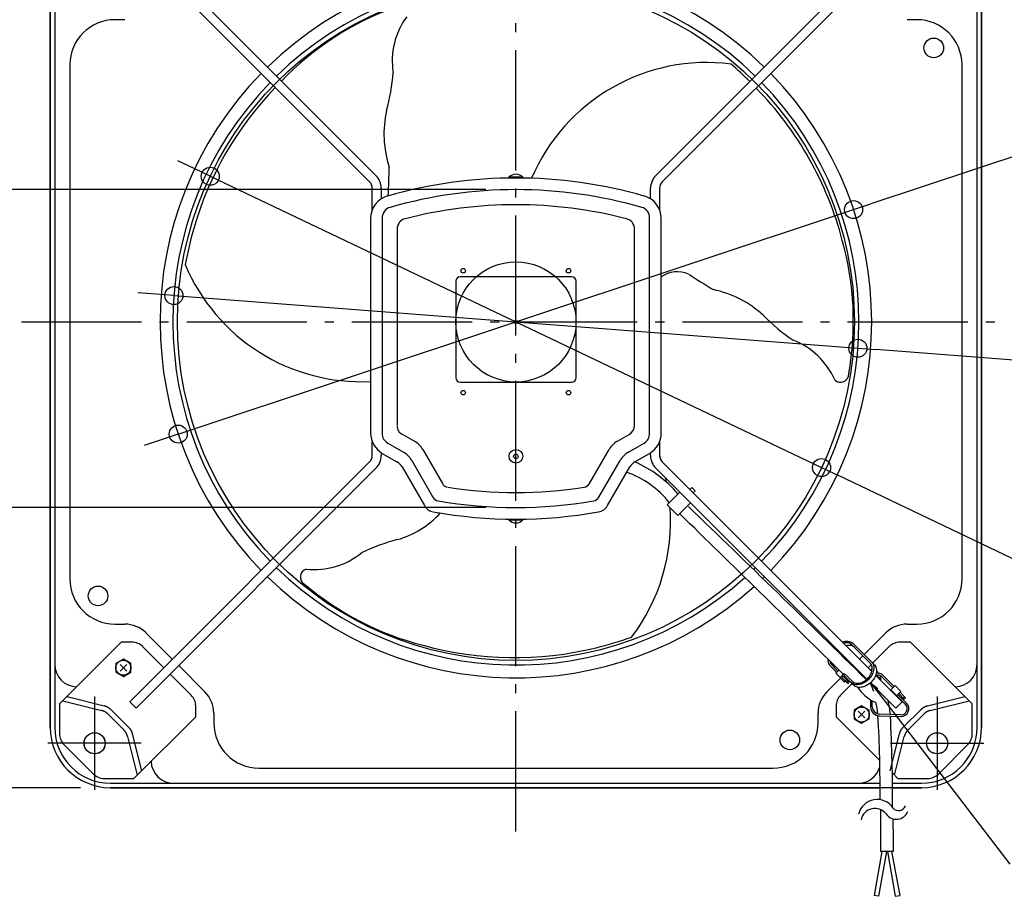
# Model space of a CAD drawing. Extents: x -703 to 1010, y -382 to 700.
# Drawn here: x -330 to 325, y -382 to 201 of the extents above; entities that cross this region are included whole.
import ezdxf

# ---------------------------------------------------------------- set-up
doc = ezdxf.new("R2010")
doc.units = 0
doc.header["$LTSCALE"] = 20
doc.header["$PDMODE"] = 3
doc.header["$PDSIZE"] = -2
doc.linetypes.add('DASHDOT', pattern=[5.5, 4, -0.6, 0.3, -0.6])
doc.layers.get('DEFPOINTS').update_dxf_attribs({"linetype": 'CONTINUOUS'})
for name, color, linetype in [('ARRANGE', 1, 'CONTINUOUS'), ('BASIS', 6, 'DASHDOT'), ('DETAIL', 5, 'CONTINUOUS'), ('FIX', 11, 'CONTINUOUS'), ('NOTE', 4, 'CONTINUOUS'), ('OUTLINE', 3, 'CONTINUOUS'), ('SIZE', 30, 'CONTINUOUS')]:
    doc.layers.add(name, color=color, linetype=linetype)

msp = doc.modelspace()

# ---------------------------------------------------------------- linework, layer by layer
at = {"layer": 'ARRANGE', "color": 1, "linetype": 'CONTINUOUS'}
msp.add_circle((0, 0), 40, dxfattribs=at)
msp.add_point((0, 0), dxfattribs=at)
at = {"layer": 'BASIS', "color": 6, "linetype": 'DASHDOT'}
for p, q in [((0, -339.15), (0, 339.15)), ((-329.18, 0), (321.42, 0))]:
    msp.add_line(p, q, dxfattribs=at)
at = {"layer": 'DEFPOINTS', "color": 30, "linetype": 'CONTINUOUS'}
for p in [(-203.45, 96.94), (0, 88.02), (224.79, 74.71), (-227.69, 17.53), (227.69, -17.53), (-224.79, -74.71), (203.45, -96.94), (0, -123.58), (-311.51, -280.45), (-269.94, -310)]:
    msp.add_point(p, dxfattribs=at)
at = {"layer": 'DETAIL', "color": 5, "linetype": 'CONTINUOUS'}
for p, q in [((-310, 269.94), (-310, -269.94)), ((310, -269.94), (310, 269.94)), ((-252.83, 257.08), (-93.16, 97.41)), ((93.16, 97.41), (252.83, 257.08)), ((-97.41, 93.16), (-257.08, 252.83)), ((257.08, 252.83), (97.41, 93.16)), ((-307, 227.89), (-307, -227.89)), ((307, -227.89), (307, 227.89)), ((-260.42, 201.13), (-266.93, 201.13)), ((266.93, 201.13), (260.42, 201.13)), ((-296.98, 171.08), (-296.98, -171.08)), ((296.98, -171.08), (296.98, 171.08)), ((-4.71, 96.26), (-4.71, 95.75)), ((4.71, 96.26), (-4.71, 96.26)), ((4.71, 95.75), (-4.71, 95.75)), ((4.71, 96.26), (4.71, 95.75)), ((-95.65, 74.52), (-95.65, 88.92)), ((-89.64, 88.92), (-89.64, 81.87)), ((89.64, 81.87), (89.64, 88.92)), ((95.65, 88.92), (95.65, 74.52)), ((-96.76, 68.77), (-96.76, -73.96)), ((-89.02, 69.21), (-89.02, -74.3)), ((89.02, -74.3), (89.02, 69.21)), ((96.76, -73.96), (96.76, 68.77)), ((-79, 61.57), (-79, -68.51)), ((79, -68.51), (79, 61.57)), ((-40.06, 27.04), (-40.06, -37.06)), ((37.06, 30.05), (-37.06, 30.05)), ((40.06, -37.06), (40.06, 27.04)), ((-37.06, -40.06), (37.06, -40.06)), ((-75.35, -74.84), (-67.6, -79.31)), ((67.6, -79.31), (75.35, -74.84)), ((-95.65, -88.92), (-95.65, -79.71)), ((-85.37, -80.62), (-74.94, -86.64)), ((-62.03, -84.89), (-48.93, -107.57)), ((48.93, -107.57), (62.03, -84.89)), ((74.94, -86.64), (85.37, -80.62)), ((95.65, -79.72), (95.65, -88.92)), ((-89.64, -87.06), (-89.64, -88.92)), ((-88.94, -87.49), (-79.25, -93.09)), ((74.59, -86.85), (74.51, -86.9)), ((74.68, -86.8), (74.59, -86.85)), ((74.59, -86.85), (74.59, -86.85)), ((74.77, -86.75), (74.68, -86.8)), ((74.85, -86.69), (74.77, -86.75)), ((74.77, -86.75), (74.77, -86.75)), ((74.94, -86.64), (74.85, -86.69)), ((79.25, -93.09), (88.94, -87.49)), ((89.64, -88.92), (89.64, -87.06)), ((95.68, -89.46), (95.77, -89.71)), ((95.77, -89.71), (95.94, -90.21)), ((95.94, -90.21), (96.1, -90.7)), ((96.1, -90.7), (96.26, -91.2)), ((96.26, -91.2), (96.52, -92.03)), ((-257.08, -252.83), (-97.41, -93.16)), ((-93.16, -97.41), (-252.83, -257.08)), ((-75.8, -96.53), (-60.96, -122.24)), ((-69.41, -92.14), (-69.46, -92.05)), ((-69.46, -92.05), (-69.46, -92.05)), ((-69.36, -92.22), (-69.41, -92.14)), ((-69.36, -92.22), (-55.24, -116.68)), ((55.24, -116.68), (69.36, -92.22)), ((60.96, -122.24), (75.8, -96.53)), ((233.61, -237.86), (93.16, -97.41)), ((97.41, -93.16), (236.98, -232.73)), ((115.84, -111.59), (117.11, -110.32)), ((117.11, -110.32), (119.24, -112.44)), ((109.11, -113.36), (100.75, -121.72)), ((117.96, -113.71), (119.24, -112.44)), ((100.75, -121.72), (107.84, -128.8)), ((116.19, -120.44), (107.84, -128.8)), ((-4.71, -131.31), (4.71, -131.31)), ((-4.71, -131.81), (-4.71, -131.31)), ((-4.71, -131.81), (4.71, -131.81)), ((-4.51, -131.26), (-4.51, -131.31)), ((4.51, -131.26), (4.51, -131.31)), ((4.71, -131.81), (4.71, -131.31)), ((-266.93, -201.13), (-260.42, -201.13)), ((260.42, -201.13), (266.93, -201.13)), ((-246.26, -207), (-228.75, -224.5)), ((231.92, -221.33), (246.26, -207)), ((-303.82, -254.25), (-262.75, -213.17)), ((-255.56, -213.17), (-262.75, -213.17)), ((-234.42, -230.17), (-248.48, -216.1)), ((211.83, -216.41), (212, -216.25)), ((217.25, -213), (217.31, -212.98)), ((217.31, -212.98), (218.28, -212.71)), ((218.16, -213.73), (218.02, -213.77)), ((219.01, -213.58), (218.16, -213.73)), ((218.28, -212.71), (219.24, -212.55)), ((219.84, -213.53), (219.01, -213.58)), ((219.24, -212.55), (220.17, -212.48)), ((219.91, -215.48), (219.77, -215.52)), ((220.64, -213.56), (219.84, -213.53)), ((220.76, -215.33), (219.91, -215.48)), ((220.17, -212.48), (221.08, -212.52)), ((221.4, -213.68), (220.64, -213.56)), ((221.59, -215.28), (220.76, -215.33)), ((221.08, -212.52), (221.94, -212.66)), ((222.12, -213.9), (221.4, -213.68)), ((222.39, -215.31), (221.59, -215.28)), ((221.94, -212.66), (222.74, -212.9)), ((222.78, -214.19), (222.12, -213.9)), ((223.16, -215.44), (222.39, -215.31)), ((222.74, -212.9), (223.49, -213.24)), ((223.38, -214.57), (222.78, -214.19)), ((223.87, -215.65), (223.16, -215.44)), ((223.92, -215.04), (223.38, -214.57)), ((223.49, -213.24), (224.17, -213.67)), ((224.54, -215.95), (223.87, -215.65)), ((235.94, -227.06), (223.92, -215.04)), ((224.17, -213.67), (224.77, -214.19)), ((225.14, -216.33), (224.54, -215.95)), ((224.77, -214.19), (238.54, -227.96)), ((248.48, -216.1), (237.58, -227)), ((262.75, -213.17), (255.56, -213.17)), ((262.75, -213.17), (303.82, -254.25)), ((211.5, -216.77), (211.83, -216.41)), ((212.44, -217.01), (212.1, -217.36)), ((212.6, -216.85), (212.44, -217.01)), ((214.19, -218.76), (213.87, -219.1)), ((214.36, -218.61), (214.19, -218.76)), ((225.67, -216.79), (225.14, -216.33)), ((228.75, -224.5), (231.07, -222.18)), ((-307, -227.89), (-307, -269.94)), ((-261.33, -224.38), (-266.34, -227.28)), ((-266.34, -227.28), (-266.34, -233.06)), ((-263.56, -227.94), (-259.1, -232.4)), ((-259.1, -227.94), (-263.56, -232.4)), ((-256.32, -227.28), (-261.33, -224.38)), ((-256.32, -233.06), (-256.32, -227.28)), ((-224.5, -228.75), (-207, -246.26)), ((207.95, -225.65), (207.91, -224.76)), ((208.09, -226.51), (207.95, -225.65)), ((208.33, -227.32), (208.09, -226.51)), ((208.67, -228.06), (208.33, -227.32)), ((209.09, -228.74), (208.67, -228.06)), ((209.61, -229.34), (209.09, -228.74)), ((209.1, -225.93), (209.11, -225.98)), ((209.11, -225.98), (209.32, -226.69)), ((209.32, -226.69), (209.62, -227.36)), ((213.57, -233.3), (209.61, -229.34)), ((209.62, -227.36), (210, -227.96)), ((209.67, -226.48), (214.91, -231.61)), ((210, -227.96), (210.46, -228.49)), ((210.46, -228.49), (214.42, -232.45)), ((210.85, -227.64), (210.86, -227.73)), ((210.86, -227.73), (211.08, -228.45)), ((211.08, -228.45), (211.38, -229.11)), ((211.38, -229.11), (211.75, -229.71)), ((224.12, -229.13), (224.5, -228.75)), ((236.62, -227.96), (234.42, -230.17)), ((236.38, -227.57), (235.94, -227.06)), ((236.74, -228.15), (236.38, -227.57)), ((237.01, -228.8), (236.74, -228.15)), ((236.79, -226.21), (237.26, -226.76)), ((237.19, -229.5), (237.01, -228.8)), ((237.26, -226.76), (237.65, -227.37)), ((237.65, -227.37), (237.96, -228.04)), ((237.96, -228.04), (238.17, -228.78)), ((238.17, -228.78), (238.3, -229.56)), ((238.54, -227.96), (239.02, -228.51)), ((239.02, -228.51), (239.4, -229.12)), ((239.4, -229.12), (239.71, -229.8)), ((307, -269.94), (307, -227.89)), ((-266.34, -233.06), (-261.33, -235.95)), ((-261.33, -235.95), (-256.32, -233.06)), ((-216.1, -248.48), (-230.17, -234.42)), ((211.75, -229.71), (212.22, -230.25)), ((213, -233.87), (215.09, -231.78)), ((218.86, -239.73), (213, -233.87)), ((214.91, -231.61), (218.56, -235.17)), ((215.76, -236.62), (218.59, -233.79)), ((217, -236.73), (217.85, -235.88)), ((217.85, -235.88), (221.73, -239.76)), ((218.42, -235.31), (219.27, -234.46)), ((218.42, -235.31), (224.8, -241.7)), ((219.27, -234.46), (223.9, -239.1)), ((230.17, -234.42), (229.87, -234.71)), ((234.82, -236.63), (235.41, -235.89)), ((235.41, -235.89), (235.93, -235.11)), ((235.93, -235.11), (236.37, -234.3)), ((236.4, -231.44), (236.05, -231.8)), ((236.66, -235.57), (236.1, -236.4)), ((236.37, -234.3), (236.73, -233.48)), ((237.11, -232.16), (236.4, -231.44)), ((237.15, -234.72), (236.66, -235.57)), ((236.73, -233.48), (237, -232.65)), ((237, -232.65), (237.19, -231.83)), ((237.56, -233.85), (237.15, -234.72)), ((237.28, -230.24), (237.19, -229.5)), ((237.19, -231.83), (237.28, -231.02)), ((237.28, -231.02), (237.28, -230.24)), ((237.89, -232.97), (237.56, -233.85)), ((238.13, -232.09), (237.89, -232.97)), ((238.28, -231.22), (238.13, -232.09)), ((238.33, -230.37), (238.28, -231.22)), ((238.3, -229.56), (238.33, -230.37)), ((239.32, -235.6), (238.91, -236.47)), ((239.64, -234.72), (239.32, -235.6)), ((239.46, -235.21), (257.08, -252.83)), ((239.88, -233.84), (239.64, -234.72)), ((239.71, -229.8), (239.93, -230.53)), ((240.03, -232.97), (239.88, -233.84)), ((239.93, -230.53), (240.05, -231.31)), ((240.09, -232.13), (240.03, -232.97)), ((240.05, -231.31), (240.09, -232.13)), ((243.06, -238.1), (240.06, -235.11)), ((251.81, -242.6), (244.55, -235.34)), ((207, -246.26), (216.19, -237.06)), ((223.84, -240.74), (216.1, -248.48)), ((217, -236.73), (220.88, -240.61)), ((218.86, -239.73), (219.43, -239.16)), ((219.13, -238.86), (219.98, -238.01)), ((220.13, -239.86), (220.98, -239.01)), ((220.28, -238.31), (220.85, -237.74)), ((221.73, -239.76), (220.88, -240.61)), ((223.6, -240.42), (223.05, -239.95)), ((224.21, -240.81), (223.6, -240.42)), ((223.9, -239.1), (224.42, -239.54)), ((224.89, -241.11), (224.21, -240.81)), ((224.42, -239.54), (225, -239.89)), ((225.35, -242.17), (224.8, -241.7)), ((225.62, -241.33), (224.89, -241.11)), ((225, -239.89), (225.64, -240.16)), ((225.96, -242.56), (225.35, -242.17)), ((226.4, -241.45), (225.62, -241.33)), ((225.64, -240.16), (226.34, -240.35)), ((226.34, -240.35), (227.09, -240.44)), ((227.22, -241.49), (226.4, -241.45)), ((227.09, -240.44), (227.87, -240.44)), ((228.07, -241.43), (227.22, -241.49)), ((227.87, -240.44), (228.67, -240.34)), ((228.93, -241.28), (228.07, -241.43)), ((228.67, -240.34), (229.5, -240.16)), ((229.81, -241.04), (228.93, -241.28)), ((229.5, -240.16), (230.32, -239.88)), ((230.69, -240.72), (229.81, -241.04)), ((230.32, -239.88), (231.14, -239.52)), ((231.56, -240.31), (230.69, -240.72)), ((231.14, -239.52), (231.95, -239.08)), ((232.42, -239.82), (231.56, -240.31)), ((232.45, -242.47), (231.57, -242.8)), ((231.95, -239.08), (232.73, -238.57)), ((233.24, -239.26), (232.42, -239.82)), ((233.32, -242.06), (232.45, -242.47)), ((232.73, -238.57), (233.48, -237.98)), ((234.03, -238.63), (233.24, -239.26)), ((234.17, -241.57), (233.32, -242.06)), ((233.48, -237.98), (234.18, -237.33)), ((234.78, -237.93), (234.03, -238.63)), ((235, -241.01), (234.17, -241.57)), ((234.18, -237.33), (234.82, -236.63)), ((235.47, -237.19), (234.78, -237.93)), ((235.79, -240.38), (235, -241.01)), ((236.1, -236.4), (235.47, -237.19)), ((236.53, -239.69), (235.79, -240.38)), ((252.83, -257.08), (235.96, -240.21)), ((237.22, -238.94), (236.53, -239.69)), ((237.85, -238.15), (237.22, -238.94)), ((238.42, -237.33), (237.85, -238.15)), ((238.91, -236.47), (238.42, -237.33)), ((243.06, -238.1), (242.7, -238.45)), ((243.7, -236.19), (250.96, -243.45)), ((252.38, -242.03), (249.54, -244.86)), ((252.38, -242.03), (256.27, -245.93)), ((226.64, -242.86), (225.96, -242.56)), ((227.37, -243.08), (226.64, -242.86)), ((228.15, -243.21), (227.37, -243.08)), ((228.97, -243.24), (228.15, -243.21)), ((229.82, -243.18), (228.97, -243.24)), ((230.69, -243.04), (229.82, -243.18)), ((231.57, -242.8), (230.69, -243.04)), ((249.54, -244.86), (259.28, -254.6)), ((256.27, -245.93), (253.44, -248.76)), ((260.13, -253.75), (254.29, -247.91)), ((254.86, -247.34), (258.57, -251.06)), ((255.71, -246.49), (259.42, -250.21)), ((-303.82, -254.25), (-303.82, -274.18)), ((-301.7, -252.12), (-275.89, -258.57)), ((-298.81, -249.23), (-274.1, -255.41)), ((-274.1, -255.41), (-273.98, -255.44)), ((-273.98, -255.44), (-273.85, -255.47)), ((-273.85, -255.47), (-273.85, -255.47)), ((-273.85, -255.47), (-273.73, -255.51)), ((-273.73, -255.51), (-273.61, -255.55)), ((-273.61, -255.55), (-273.61, -255.55)), ((-273.61, -255.55), (-273.49, -255.58)), ((-273.49, -255.58), (-273.37, -255.62)), ((-273.37, -255.62), (-273.37, -255.62)), ((-273.37, -255.62), (-273.25, -255.66)), ((-252.83, -257.08), (-257.08, -252.83)), ((-213.17, -262.75), (-213.17, -255.56)), ((213.17, -255.56), (213.17, -262.75)), ((230.17, -255.55), (225.16, -258.44)), ((235.17, -258.44), (230.17, -255.55)), ((235.99, -251.5), (236.08, -256.17)), ((237.28, -256.14), (237.22, -252.18)), ((257.08, -252.83), (252.83, -257.08)), ((257.87, -250.35), (258.72, -249.5)), ((258.57, -251.06), (259.42, -250.21)), ((273.25, -255.66), (273.37, -255.62)), ((273.37, -255.62), (273.49, -255.58)), ((273.37, -255.62), (273.37, -255.62)), ((273.49, -255.58), (273.61, -255.55)), ((273.61, -255.55), (273.73, -255.51)), ((273.61, -255.55), (273.61, -255.55)), ((273.73, -255.51), (273.85, -255.47)), ((273.85, -255.47), (273.98, -255.44)), ((273.85, -255.47), (273.85, -255.47)), ((273.98, -255.44), (274.1, -255.41)), ((274.1, -255.41), (298.81, -249.23)), ((275.89, -258.57), (301.7, -252.12)), ((303.82, -274.18), (303.82, -254.25)), ((-275.77, -258.61), (-275.89, -258.57)), ((-275.65, -258.64), (-275.77, -258.61)), ((-275.52, -258.67), (-275.65, -258.64)), ((-275.65, -258.64), (-275.65, -258.64)), ((-275.4, -258.71), (-275.52, -258.67)), ((-275.28, -258.75), (-275.4, -258.71)), ((-275.4, -258.71), (-275.4, -258.71)), ((-275.16, -258.79), (-275.28, -258.75)), ((-275.04, -258.83), (-275.16, -258.79)), ((-275.16, -258.79), (-275.16, -258.79)), ((-274.92, -258.87), (-275.04, -258.83)), ((-274.8, -258.92), (-274.92, -258.87)), ((-274.92, -258.87), (-274.92, -258.87)), ((-274.68, -258.96), (-274.8, -258.92)), ((-274.57, -259.01), (-274.68, -258.96)), ((-274.68, -258.96), (-274.68, -258.96)), ((-274.45, -259.06), (-274.57, -259.01)), ((-274.33, -259.11), (-274.45, -259.06)), ((-274.45, -259.06), (-274.45, -259.06)), ((-274.22, -259.17), (-274.33, -259.11)), ((-274.1, -259.22), (-274.22, -259.17)), ((-274.22, -259.17), (-274.22, -259.17)), ((-273.99, -259.27), (-274.1, -259.22)), ((-273.88, -259.33), (-273.99, -259.27)), ((-273.99, -259.27), (-273.99, -259.27)), ((-273.77, -259.39), (-273.88, -259.33)), ((-273.65, -259.45), (-273.77, -259.39)), ((-273.77, -259.39), (-273.77, -259.39)), ((-273.54, -259.51), (-273.65, -259.45)), ((-273.43, -259.57), (-273.54, -259.51)), ((-273.54, -259.51), (-273.54, -259.51)), ((-273.33, -259.64), (-273.43, -259.57)), ((-273.22, -259.71), (-273.33, -259.64)), ((-273.33, -259.64), (-273.33, -259.64)), ((-273.25, -255.66), (-273.13, -255.71)), ((-273.11, -259.77), (-273.22, -259.71)), ((-273.13, -255.71), (-273.13, -255.71)), ((-273.13, -255.71), (-273.01, -255.75)), ((-273, -259.84), (-273.11, -259.77)), ((-273.11, -259.77), (-273.11, -259.77)), ((-273.01, -255.75), (-272.89, -255.8)), ((-272.9, -259.91), (-273, -259.84)), ((-272.79, -259.98), (-272.9, -259.91)), ((-272.9, -259.91), (-272.9, -259.91)), ((-272.89, -255.8), (-272.89, -255.8)), ((-272.89, -255.8), (-272.77, -255.85)), ((-272.69, -260.06), (-272.79, -259.98)), ((-272.77, -255.85), (-272.66, -255.9)), ((-272.59, -260.13), (-272.69, -260.06)), ((-272.69, -260.06), (-272.69, -260.06)), ((-272.66, -255.9), (-272.66, -255.9)), ((-272.66, -255.9), (-272.54, -255.95)), ((-272.49, -260.21), (-272.59, -260.13)), ((-272.54, -255.95), (-272.43, -256)), ((-272.39, -260.29), (-272.49, -260.21)), ((-272.49, -260.21), (-272.49, -260.21)), ((-272.43, -256), (-272.43, -256)), ((-272.43, -256), (-272.31, -256.05)), ((-272.29, -260.36), (-272.39, -260.29)), ((-272.31, -256.05), (-272.2, -256.11)), ((-272.19, -260.44), (-272.29, -260.36)), ((-272.29, -260.36), (-272.29, -260.36)), ((-272.2, -256.11), (-272.2, -256.11)), ((-272.2, -256.11), (-272.09, -256.17)), ((-272.09, -260.53), (-272.19, -260.44)), ((-272.09, -256.17), (-271.97, -256.22)), ((-272, -260.61), (-272.09, -260.53)), ((-272.09, -260.53), (-272.09, -260.53)), ((-271.9, -260.69), (-272, -260.61)), ((-271.97, -256.22), (-271.97, -256.22)), ((-271.97, -256.22), (-271.86, -256.28)), ((-271.81, -260.78), (-271.9, -260.69)), ((-271.9, -260.69), (-271.9, -260.69)), ((-271.86, -256.28), (-271.75, -256.35)), ((-271.71, -260.87), (-271.81, -260.78)), ((-271.75, -256.35), (-271.75, -256.35)), ((-271.75, -256.35), (-271.64, -256.41)), ((-271.62, -260.95), (-271.71, -260.87)), ((-271.71, -260.87), (-271.71, -260.87)), ((-271.64, -256.41), (-271.53, -256.47)), ((-271.53, -261.04), (-271.62, -260.95)), ((-271.53, -256.47), (-271.53, -256.47)), ((-271.53, -256.47), (-271.43, -256.54)), ((-271.53, -261.04), (-261.04, -271.53)), ((-271.43, -256.54), (-271.32, -256.61)), ((-271.32, -256.61), (-271.32, -256.61)), ((-271.32, -256.61), (-271.21, -256.68)), ((-271.21, -256.68), (-271.11, -256.75)), ((-271.11, -256.75), (-271.11, -256.75)), ((-271.11, -256.75), (-271, -256.82)), ((-271, -256.82), (-270.9, -256.89)), ((-270.9, -256.89), (-270.9, -256.89)), ((-270.9, -256.89), (-270.8, -256.97)), ((-270.8, -256.97), (-270.7, -257.04)), ((-270.7, -257.04), (-270.7, -257.04)), ((-270.7, -257.04), (-270.6, -257.12)), ((-270.6, -257.12), (-270.5, -257.2)), ((-270.5, -257.2), (-270.5, -257.2)), ((-270.5, -257.2), (-270.4, -257.28)), ((-270.4, -257.28), (-270.3, -257.36)), ((-270.3, -257.36), (-270.3, -257.36)), ((-270.3, -257.36), (-270.2, -257.44)), ((-270.2, -257.44), (-270.11, -257.53)), ((-270.11, -257.53), (-270.11, -257.53)), ((-270.11, -257.53), (-270.01, -257.61)), ((-270.01, -257.61), (-269.92, -257.7)), ((-269.92, -257.7), (-269.92, -257.7)), ((-269.92, -257.7), (-269.83, -257.79)), ((-269.83, -257.79), (-269.74, -257.88)), ((-269.74, -257.88), (-257.88, -269.74)), ((-201.13, -260.42), (-201.13, -266.93)), ((201.13, -266.93), (201.13, -260.42)), ((225.16, -258.44), (225.16, -264.22)), ((227.94, -259.1), (232.4, -263.56)), ((232.4, -259.1), (227.94, -263.56)), ((235.17, -264.22), (235.17, -258.44)), ((256.33, -261.44), (242.14, -261.03)), ((257.88, -269.74), (269.74, -257.88)), ((261.04, -271.53), (271.53, -261.04)), ((269.74, -257.88), (269.83, -257.79)), ((269.83, -257.79), (269.92, -257.7)), ((269.92, -257.7), (270.01, -257.61)), ((269.92, -257.7), (269.92, -257.7)), ((270.01, -257.61), (270.11, -257.53)), ((270.11, -257.53), (270.2, -257.44)), ((270.11, -257.53), (270.11, -257.53)), ((270.2, -257.44), (270.3, -257.36)), ((270.3, -257.36), (270.4, -257.28)), ((270.3, -257.36), (270.3, -257.36)), ((270.4, -257.28), (270.5, -257.2)), ((270.5, -257.2), (270.6, -257.12)), ((270.5, -257.2), (270.5, -257.2)), ((270.6, -257.12), (270.7, -257.04)), ((270.7, -257.04), (270.8, -256.97)), ((270.7, -257.04), (270.7, -257.04)), ((270.8, -256.97), (270.9, -256.89)), ((270.9, -256.89), (271, -256.82)), ((270.9, -256.89), (270.9, -256.89)), ((271, -256.82), (271.11, -256.75)), ((271.11, -256.75), (271.21, -256.68)), ((271.11, -256.75), (271.11, -256.75)), ((271.21, -256.68), (271.32, -256.61)), ((271.32, -256.61), (271.43, -256.54)), ((271.32, -256.61), (271.32, -256.61)), ((271.43, -256.54), (271.53, -256.47)), ((271.53, -256.47), (271.64, -256.41)), ((271.53, -256.47), (271.53, -256.47)), ((271.62, -260.95), (271.53, -261.04)), ((271.71, -260.87), (271.62, -260.95)), ((271.64, -256.41), (271.75, -256.35)), ((271.81, -260.78), (271.71, -260.87)), ((271.71, -260.87), (271.71, -260.87)), ((271.75, -256.35), (271.86, -256.28)), ((271.75, -256.35), (271.75, -256.35)), ((271.9, -260.69), (271.81, -260.78)), ((271.86, -256.28), (271.97, -256.22)), ((272, -260.61), (271.9, -260.69)), ((271.9, -260.69), (271.9, -260.69)), ((271.97, -256.22), (272.09, -256.17)), ((271.97, -256.22), (271.97, -256.22)), ((272.09, -260.53), (272, -260.61)), ((272.09, -256.17), (272.2, -256.11)), ((272.19, -260.44), (272.09, -260.53)), ((272.09, -260.53), (272.09, -260.53)), ((272.29, -260.36), (272.19, -260.44)), ((272.2, -256.11), (272.31, -256.05)), ((272.2, -256.11), (272.2, -256.11)), ((272.39, -260.29), (272.29, -260.36)), ((272.29, -260.36), (272.29, -260.36)), ((272.31, -256.05), (272.43, -256)), ((272.49, -260.21), (272.39, -260.29)), ((272.43, -256), (272.54, -255.95)), ((272.43, -256), (272.43, -256)), ((272.59, -260.13), (272.49, -260.21)), ((272.49, -260.21), (272.49, -260.21)), ((272.54, -255.95), (272.66, -255.9)), ((272.69, -260.06), (272.59, -260.13)), ((272.66, -255.9), (272.77, -255.85)), ((272.66, -255.9), (272.66, -255.9)), ((272.79, -259.98), (272.69, -260.06)), ((272.69, -260.06), (272.69, -260.06)), ((272.77, -255.85), (272.89, -255.8)), ((272.9, -259.91), (272.79, -259.98)), ((272.89, -255.8), (273.01, -255.75)), ((272.89, -255.8), (272.89, -255.8)), ((273, -259.84), (272.9, -259.91)), ((272.9, -259.91), (272.9, -259.91)), ((273.11, -259.77), (273, -259.84)), ((273.01, -255.75), (273.13, -255.71)), ((273.22, -259.71), (273.11, -259.77)), ((273.11, -259.77), (273.11, -259.77)), ((273.13, -255.71), (273.25, -255.66)), ((273.13, -255.71), (273.13, -255.71)), ((273.33, -259.64), (273.22, -259.71)), ((273.43, -259.57), (273.33, -259.64)), ((273.33, -259.64), (273.33, -259.64)), ((273.54, -259.51), (273.43, -259.57)), ((273.65, -259.45), (273.54, -259.51)), ((273.54, -259.51), (273.54, -259.51)), ((273.77, -259.39), (273.65, -259.45)), ((273.88, -259.33), (273.77, -259.39)), ((273.77, -259.39), (273.77, -259.39)), ((273.99, -259.27), (273.88, -259.33)), ((274.1, -259.22), (273.99, -259.27)), ((273.99, -259.27), (273.99, -259.27)), ((274.22, -259.17), (274.1, -259.22)), ((274.33, -259.11), (274.22, -259.17)), ((274.22, -259.17), (274.22, -259.17)), ((274.45, -259.06), (274.33, -259.11)), ((274.57, -259.01), (274.45, -259.06)), ((274.45, -259.06), (274.45, -259.06)), ((274.68, -258.96), (274.57, -259.01)), ((274.8, -258.92), (274.68, -258.96)), ((274.68, -258.96), (274.68, -258.96)), ((274.92, -258.87), (274.8, -258.92)), ((275.04, -258.83), (274.92, -258.87)), ((274.92, -258.87), (274.92, -258.87)), ((275.16, -258.79), (275.04, -258.83)), ((275.28, -258.75), (275.16, -258.79)), ((275.16, -258.79), (275.16, -258.79)), ((275.4, -258.71), (275.28, -258.75)), ((275.52, -258.67), (275.4, -258.71)), ((275.4, -258.71), (275.4, -258.71)), ((275.65, -258.64), (275.52, -258.67)), ((275.77, -258.61), (275.65, -258.64)), ((275.65, -258.64), (275.65, -258.64)), ((275.89, -258.57), (275.77, -258.61)), ((-254.25, -303.82), (-213.17, -262.75)), ((213.17, -262.75), (242.1, -291.68)), ((225.16, -264.22), (230.17, -267.11)), ((230.17, -267.11), (235.17, -264.22)), ((242.1, -262.23), (256.3, -262.64)), ((-260.95, -271.62), (-261.04, -271.53)), ((-260.87, -271.71), (-260.95, -271.62)), ((-260.78, -271.81), (-260.87, -271.71)), ((-260.87, -271.71), (-260.87, -271.71)), ((-260.69, -271.9), (-260.78, -271.81)), ((-260.61, -272), (-260.69, -271.9)), ((-260.69, -271.9), (-260.69, -271.9)), ((-260.53, -272.09), (-260.61, -272)), ((-260.44, -272.19), (-260.53, -272.09)), ((-260.53, -272.09), (-260.53, -272.09)), ((-260.36, -272.29), (-260.44, -272.19)), ((-260.29, -272.39), (-260.36, -272.29)), ((-260.36, -272.29), (-260.36, -272.29)), ((-260.21, -272.49), (-260.29, -272.39)), ((-260.13, -272.59), (-260.21, -272.49)), ((-260.21, -272.49), (-260.21, -272.49)), ((-260.06, -272.69), (-260.13, -272.59)), ((-259.98, -272.79), (-260.06, -272.69)), ((-260.06, -272.69), (-260.06, -272.69)), ((-259.91, -272.9), (-259.98, -272.79)), ((-259.84, -273), (-259.91, -272.9)), ((-259.91, -272.9), (-259.91, -272.9)), ((-259.77, -273.11), (-259.84, -273)), ((-259.71, -273.22), (-259.77, -273.11)), ((-259.77, -273.11), (-259.77, -273.11)), ((-259.64, -273.33), (-259.71, -273.22)), ((-259.57, -273.43), (-259.64, -273.33)), ((-259.64, -273.33), (-259.64, -273.33)), ((-259.51, -273.54), (-259.57, -273.43)), ((-259.45, -273.65), (-259.51, -273.54)), ((-259.51, -273.54), (-259.51, -273.54)), ((-259.39, -273.77), (-259.45, -273.65)), ((-259.33, -273.88), (-259.39, -273.77)), ((-259.39, -273.77), (-259.39, -273.77)), ((-259.27, -273.99), (-259.33, -273.88)), ((-259.22, -274.1), (-259.27, -273.99)), ((-259.27, -273.99), (-259.27, -273.99)), ((-259.17, -274.22), (-259.22, -274.1)), ((-259.11, -274.33), (-259.17, -274.22)), ((-259.17, -274.22), (-259.17, -274.22)), ((-259.06, -274.45), (-259.11, -274.33)), ((-259.01, -274.57), (-259.06, -274.45)), ((-259.06, -274.45), (-259.06, -274.45)), ((-258.96, -274.68), (-259.01, -274.57)), ((-258.92, -274.8), (-258.96, -274.68)), ((-258.96, -274.68), (-258.96, -274.68)), ((-258.87, -274.92), (-258.92, -274.8)), ((-258.83, -275.04), (-258.87, -274.92)), ((-258.87, -274.92), (-258.87, -274.92)), ((-258.79, -275.16), (-258.83, -275.04)), ((-258.75, -275.28), (-258.79, -275.16)), ((-258.79, -275.16), (-258.79, -275.16)), ((-258.71, -275.4), (-258.75, -275.28)), ((-257.88, -269.74), (-257.79, -269.83)), ((-257.79, -269.83), (-257.7, -269.92)), ((-257.7, -269.92), (-257.7, -269.92)), ((-257.7, -269.92), (-257.61, -270.01)), ((-257.61, -270.01), (-257.53, -270.11)), ((-257.53, -270.11), (-257.53, -270.11)), ((-257.53, -270.11), (-257.44, -270.2)), ((-257.44, -270.2), (-257.36, -270.3)), ((-257.36, -270.3), (-257.36, -270.3)), ((-257.36, -270.3), (-257.28, -270.4)), ((-257.28, -270.4), (-257.2, -270.5)), ((-257.2, -270.5), (-257.2, -270.5)), ((-257.2, -270.5), (-257.12, -270.6)), ((-257.12, -270.6), (-257.04, -270.7)), ((-257.04, -270.7), (-257.04, -270.7)), ((-257.04, -270.7), (-256.97, -270.8)), ((-256.97, -270.8), (-256.89, -270.9)), ((-256.89, -270.9), (-256.89, -270.9)), ((-256.89, -270.9), (-256.82, -271)), ((-256.82, -271), (-256.75, -271.11)), ((-256.75, -271.11), (-256.75, -271.11)), ((-256.75, -271.11), (-256.68, -271.21)), ((-256.68, -271.21), (-256.61, -271.32)), ((-256.61, -271.32), (-256.61, -271.32)), ((-256.61, -271.32), (-256.54, -271.43)), ((-256.54, -271.43), (-256.47, -271.53)), ((-256.47, -271.53), (-256.47, -271.53)), ((-256.47, -271.53), (-256.41, -271.64)), ((-256.41, -271.64), (-256.35, -271.75)), ((-256.35, -271.75), (-256.35, -271.75)), ((-256.35, -271.75), (-256.28, -271.86)), ((-256.28, -271.86), (-256.22, -271.97)), ((-256.22, -271.97), (-256.22, -271.97)), ((-256.22, -271.97), (-256.17, -272.09)), ((-256.17, -272.09), (-256.11, -272.2)), ((-256.11, -272.2), (-256.11, -272.2)), ((-256.11, -272.2), (-256.05, -272.31)), ((-256.05, -272.31), (-256, -272.43)), ((-256, -272.43), (-256, -272.43)), ((-256, -272.43), (-255.95, -272.54)), ((-255.95, -272.54), (-255.9, -272.66)), ((-255.9, -272.66), (-255.9, -272.66)), ((-255.9, -272.66), (-255.85, -272.77)), ((-255.85, -272.77), (-255.8, -272.89)), ((-255.8, -272.89), (-255.8, -272.89)), ((-255.8, -272.89), (-255.75, -273.01)), ((-255.75, -273.01), (-255.71, -273.13)), ((-255.71, -273.13), (-255.71, -273.13)), ((-255.71, -273.13), (-255.66, -273.25)), ((-255.66, -273.25), (-255.62, -273.37)), ((-255.62, -273.37), (-255.62, -273.37)), ((-255.62, -273.37), (-255.58, -273.49)), ((-255.58, -273.49), (-255.55, -273.61)), ((-255.55, -273.61), (-255.55, -273.61)), ((-255.55, -273.61), (-255.51, -273.73)), ((-255.51, -273.73), (-255.47, -273.85)), ((-255.47, -273.85), (-255.47, -273.85)), ((-255.47, -273.85), (-255.44, -273.98)), ((-255.44, -273.98), (-255.41, -274.1)), ((-255.41, -274.1), (-249.23, -298.81)), ((249.23, -298.81), (255.41, -274.1)), ((255.41, -274.1), (255.44, -273.98)), ((255.44, -273.98), (255.47, -273.85)), ((255.47, -273.85), (255.51, -273.73)), ((255.47, -273.85), (255.47, -273.85)), ((255.51, -273.73), (255.55, -273.61)), ((255.55, -273.61), (255.58, -273.49)), ((255.55, -273.61), (255.55, -273.61)), ((255.58, -273.49), (255.62, -273.37)), ((255.62, -273.37), (255.66, -273.25)), ((255.62, -273.37), (255.62, -273.37)), ((255.66, -273.25), (255.71, -273.13)), ((255.71, -273.13), (255.75, -273.01)), ((255.71, -273.13), (255.71, -273.13)), ((255.75, -273.01), (255.8, -272.89)), ((255.8, -272.89), (255.85, -272.77)), ((255.8, -272.89), (255.8, -272.89)), ((255.85, -272.77), (255.9, -272.66)), ((255.9, -272.66), (255.95, -272.54)), ((255.9, -272.66), (255.9, -272.66)), ((255.95, -272.54), (256, -272.43)), ((256, -272.43), (256.05, -272.31)), ((256, -272.43), (256, -272.43)), ((256.05, -272.31), (256.11, -272.2)), ((256.11, -272.2), (256.17, -272.09)), ((256.11, -272.2), (256.11, -272.2)), ((256.17, -272.09), (256.22, -271.97)), ((256.22, -271.97), (256.28, -271.86)), ((256.22, -271.97), (256.22, -271.97)), ((256.28, -271.86), (256.35, -271.75)), ((256.35, -271.75), (256.41, -271.64)), ((256.35, -271.75), (256.35, -271.75)), ((256.41, -271.64), (256.47, -271.53)), ((256.47, -271.53), (256.54, -271.43)), ((256.47, -271.53), (256.47, -271.53)), ((256.54, -271.43), (256.61, -271.32)), ((256.61, -271.32), (256.68, -271.21)), ((256.61, -271.32), (256.61, -271.32)), ((256.68, -271.21), (256.75, -271.11)), ((256.75, -271.11), (256.82, -271)), ((256.75, -271.11), (256.75, -271.11)), ((256.82, -271), (256.89, -270.9)), ((256.89, -270.9), (256.97, -270.8)), ((256.89, -270.9), (256.89, -270.9)), ((256.97, -270.8), (257.04, -270.7)), ((257.04, -270.7), (257.12, -270.6)), ((257.04, -270.7), (257.04, -270.7)), ((257.12, -270.6), (257.2, -270.5)), ((257.2, -270.5), (257.28, -270.4)), ((257.2, -270.5), (257.2, -270.5)), ((257.28, -270.4), (257.36, -270.3)), ((257.36, -270.3), (257.44, -270.2)), ((257.36, -270.3), (257.36, -270.3)), ((257.44, -270.2), (257.53, -270.11)), ((257.53, -270.11), (257.61, -270.01)), ((257.53, -270.11), (257.53, -270.11)), ((257.61, -270.01), (257.7, -269.92)), ((257.7, -269.92), (257.79, -269.83)), ((257.7, -269.92), (257.7, -269.92)), ((257.79, -269.83), (257.88, -269.74)), ((258.75, -275.28), (258.71, -275.4)), ((258.79, -275.16), (258.75, -275.28)), ((258.83, -275.04), (258.79, -275.16)), ((258.79, -275.16), (258.79, -275.16)), ((258.87, -274.92), (258.83, -275.04)), ((258.92, -274.8), (258.87, -274.92)), ((258.87, -274.92), (258.87, -274.92)), ((258.96, -274.68), (258.92, -274.8)), ((259.01, -274.57), (258.96, -274.68)), ((258.96, -274.68), (258.96, -274.68)), ((259.06, -274.45), (259.01, -274.57)), ((259.11, -274.33), (259.06, -274.45)), ((259.06, -274.45), (259.06, -274.45)), ((259.17, -274.22), (259.11, -274.33)), ((259.22, -274.1), (259.17, -274.22)), ((259.17, -274.22), (259.17, -274.22)), ((259.27, -273.99), (259.22, -274.1)), ((259.33, -273.88), (259.27, -273.99)), ((259.27, -273.99), (259.27, -273.99)), ((259.39, -273.77), (259.33, -273.88)), ((259.45, -273.65), (259.39, -273.77)), ((259.39, -273.77), (259.39, -273.77)), ((259.51, -273.54), (259.45, -273.65)), ((259.57, -273.43), (259.51, -273.54)), ((259.51, -273.54), (259.51, -273.54)), ((259.64, -273.33), (259.57, -273.43)), ((259.71, -273.22), (259.64, -273.33)), ((259.64, -273.33), (259.64, -273.33)), ((259.77, -273.11), (259.71, -273.22)), ((259.84, -273), (259.77, -273.11)), ((259.77, -273.11), (259.77, -273.11)), ((259.91, -272.9), (259.84, -273)), ((259.98, -272.79), (259.91, -272.9)), ((259.91, -272.9), (259.91, -272.9)), ((260.06, -272.69), (259.98, -272.79)), ((260.13, -272.59), (260.06, -272.69)), ((260.06, -272.69), (260.06, -272.69)), ((260.21, -272.49), (260.13, -272.59)), ((260.29, -272.39), (260.21, -272.49)), ((260.21, -272.49), (260.21, -272.49)), ((260.36, -272.29), (260.29, -272.39)), ((260.44, -272.19), (260.36, -272.29)), ((260.36, -272.29), (260.36, -272.29)), ((260.53, -272.09), (260.44, -272.19)), ((260.61, -272), (260.53, -272.09)), ((260.53, -272.09), (260.53, -272.09)), ((260.69, -271.9), (260.61, -272)), ((260.78, -271.81), (260.69, -271.9)), ((260.69, -271.9), (260.69, -271.9)), ((260.87, -271.71), (260.78, -271.81)), ((260.95, -271.62), (260.87, -271.71)), ((260.87, -271.71), (260.87, -271.71)), ((261.04, -271.53), (260.95, -271.62)), ((-300.89, -281.26), (-281.26, -300.89)), ((-258.67, -275.52), (-258.71, -275.4)), ((-258.71, -275.4), (-258.71, -275.4)), ((-258.64, -275.65), (-258.67, -275.52)), ((-258.61, -275.77), (-258.64, -275.65)), ((-258.64, -275.65), (-258.64, -275.65)), ((-258.57, -275.89), (-258.61, -275.77)), ((-258.57, -275.89), (-252.12, -301.7)), ((252.12, -301.7), (258.57, -275.89)), ((258.61, -275.77), (258.57, -275.89)), ((258.64, -275.65), (258.61, -275.77)), ((258.67, -275.52), (258.64, -275.65)), ((258.64, -275.65), (258.64, -275.65)), ((258.71, -275.4), (258.67, -275.52)), ((258.71, -275.4), (258.71, -275.4)), ((281.26, -300.89), (300.89, -281.26)), ((-171.08, -296.98), (171.08, -296.98)), ((254.25, -303.82), (250.4, -299.98)), ((-274.18, -303.82), (-254.25, -303.82)), ((-269.94, -307), (-227.89, -307)), ((-227.89, -307), (227.89, -307)), ((227.89, -307), (242.24, -307)), ((250.45, -307), (269.94, -307)), ((254.25, -303.82), (274.18, -303.82)), ((-269.94, -310), (242.25, -310)), ((250.47, -310), (269.94, -310)), ((243.66, -352.56), (238.51, -381.76)), ((246.71, -352.56), (241.47, -382.28)), ((251.19, -352.56), (242.67, -352.56)), ((247.3, -352.56), (252.54, -382.28)), ((250.08, -352.56), (255.5, -381.76)), ((241.47, -382.28), (238.51, -381.76)), ((252.54, -382.28), (255.5, -381.76))]:
    msp.add_line(p, q, dxfattribs=at)
at = {"layer": 'DETAIL', "color": 4, "linetype": 'CONTINUOUS'}
for p, q in [((238.34, -245.95), (235.96, -240.21)), ((235.96, -240.21), (240.89, -243.99)), ((235.96, -240.21), (244.22, -250.68))]:
    msp.add_line(p, q, dxfattribs=at)
at = {"layer": 'DETAIL', "color": 5, "linetype": 'CONTINUOUS'}
for centre, radius in [((0, 0), 225.36), ((278.19, 182.35), 6.51), ((-35.06, 34.05), 1.5), ((35.06, 34.05), 1.5), ((-35.06, -47.08), 1.5), ((35.06, -47.08), 1.5), ((0, -89.44), 4.51), ((0, -89.44), 1.5), ((-278.19, -182.35), 6.51), ((-261.33, -230.17), 5.01), ((230.17, -261.33), 5.01), ((-280.45, -280.45), 7.01), ((182.35, -278.19), 6.51), ((280.45, -280.45), 7.01)]:
    msp.add_circle(centre, radius, dxfattribs=at)
for centre, radius, start, end in [((0, 0), 236.88, 45.72683, 134.27317), ((0, 0), 228.37, 45.75396, 134.24604), ((-14.69, 24.91), 195.74, 109.74846, 136.23606), ((-266.93, 171.08), 30.05, 90, 180), ((-32.65, 173.66), 49.69, 143.62767, 188.92592), ((266.93, 171.08), 30.05, 0, 90), ((127.12, 45.79), 126.84, 82.71489, 156.88905), ((-0.59, 4.57), 220.39, 44.83124, 49.27439), ((0, 0), 236.88, 135.72683, 224.27317), ((-201.28, 173.58), 119.78, 344.06956, 356.34991), ((0, 0), 236.88, 315.72683, 44.27317), ((0, 0), 228.37, 135.75396, 224.24604), ((0, 0), 228.37, 315.75396, 44.24604), ((1.71, -0.36), 225.08, 136.00909, 163.85179), ((-2.3, -3.03), 226.92, 14.58376, 44.37119), ((-16.67, 125.11), 71.16, 167.3394, 198.10673), ((-774.96, 120), 690.87, 357.00527, 358.58964), ((-101.66, 88.92), 6.01, 0, 45), ((-101.66, 88.92), 12.02, 0, 45), ((0, -215.35), 311.1, 74.06324, 105.93676), ((0, 91.73), 6.53, 43.8974, 136.1026), ((101.66, 88.92), 12.02, 135, 180), ((101.66, 88.92), 6.01, 135, 180), ((0, -215.35), 303.37, 73.97796, 106.02204), ((-81.13, 68.77), 15.63, 105.93676, 180), ((81.13, 68.77), 15.63, 0, 74.06324), ((-81.88, 69.33), 7.14, 105.04692, 180.97511), ((0, -215.35), 293.35, 75.48369, 104.51631), ((81.88, 69.33), 7.15, 359.02621, 74.95175), ((-72.3, 62.03), 6.72, 100.53965, 183.97666), ((71.87, 61.7), 7.14, 358.9504, 76.53329), ((103.7, -26.27), 330.27, 164.45417, 168.7401), ((25.17, 0.51), 199.47, 349.87158, 15.58731), ((-102.79, 87.55), 127.36, 202.78912, 272.71651), ((107.57, 14.64), 18.69, 67.03664, 125.35725), ((-37.06, 27.04), 3, 90, 180), ((37.06, 27.04), 3, 0, 90), ((491.4, 611.14), 690.87, 237.00527, 238.58964), ((116.68, -48.12), 71.16, 47.3394, 78.10673), ((250.97, 87.52), 119.78, 224.06956, 236.34991), ((166.72, -58.55), 49.69, 23.62767, 68.92592), ((-37.06, -37.06), 3, 180, 270), ((37.06, -37.06), 3, 270, 0), ((216.03, -34.66), 5.5, 226.42162, 0.9024), ((-73.44, -69.6), 5.58, 173.87639, 250.00174), ((71.81, -68.58), 7.2, 299.51634, 358.15931), ((-81.13, -73.96), 15.63, 180, 240), ((-81.81, -74.35), 7.21, 179.19438, 240.45873), ((81.82, -74.35), 7.2, 299.53341, 0.46659), ((81.13, -73.96), 15.63, 300, 0), ((-75.19, -92.48), 15.19, 29.94914, 60.05086), ((75.19, -92.48), 15.19, 119.94942, 150.05058), ((-101.66, -88.92), 6.01, 315, 0), ((-101.66, -88.92), 12.02, 315, 0), ((-82.53, -99.81), 15.2, 29.95409, 60.37362), ((82.52, -99.81), 15.19, 119.94925, 150.05075), ((101.66, -88.92), 12.02, 180, 225), ((101.66, -88.92), 6.01, 180, 225), ((-83.96, -101.24), 9.42, 30, 60), ((83.96, -101.24), 9.42, 120, 150), ((46.27, -167.41), 81.24, 40.58953, 66.10233), ((53.02, -159.02), 62.54, 38.22405, 70.60597), ((-24.42, -132.79), 127.36, 11.83611, 13.13393), ((-44.6, -105.1), 4.99, 209.70587, 254.4354), ((0, 179.79), 293.35, 261.10895, 278.89105), ((44.59, -105.09), 5.01, 278.62893, 330.83829), ((-50.89, -114.2), 5, 209.74132, 260.44173), ((50.89, -114.2), 5, 279.55827, 330.25868), ((-53.5, -117.93), 8.61, 210, 259.81195), ((0, 179.79), 303.37, 260.18305, 279.81695), ((53.5, -117.93), 8.61, 280.18805, 330), ((-24.42, -132.79), 127.36, 322.78912, 4.15508), ((-10063.79, -10698.94), 14678.48, 45.451374, 46.09708), ((-95.95, -85.68), 61.67, 286.14673, 317.68577), ((0, 179.79), 311.1, 259.81195, 280.18805), ((-10570.58, -11113.63), 15321.43, 45.254329, 45.810274), ((0, -127.28), 6.53, 223.8974, 316.1026), ((-49.68, -261.1), 119.78, 104.06956, 116.34991), ((-134.07, -115.11), 49.69, 263.62767, 308.92592), ((0, 0), 228.37, 225.75396, 311.85559), ((0, 0), 228.37, 313.92039, 314.24604), ((0, 0), 236.88, 225.72683, 312.00549), ((-138.03, -169.76), 5.5, 106.42162, 240.9024), ((0, 0), 236.88, 313.99487, 314.27317), ((-266.93, -171.08), 30.05, 180, 270), ((-12.14, -22.05), 199.47, 229.87158, 255.58731), ((266.93, -171.08), 30.05, 270, 0), ((-260.42, -221.16), 20.03, 45, 90), ((260.42, -221.16), 20.03, 90, 135), ((-255.56, -223.18), 10.02, 45, 90), ((-1.09, 6.2), 229.61, 254.6705, 283.71234), ((-29.1, 102.95), 330.27, 284.45417, 288.7401), ((255.56, -223.18), 10.02, 90, 135), ((-291.97, -227.89), 15.02, 180, 268.0525), ((291.97, -227.89), 15.02, 271.94751, 0), ((236.52, -237.97), 6.53, 83.8228, 91.1026), ((240.87, -239.02), 4.01, 45, 109.8507), ((240.87, -239.02), 5.21, 45, 101.21678), ((236.52, -237.97), 6.53, 38.98515, 57.14529), ((236.52, -237.97), 6.53, 358.8974, 23.42471), ((-223.18, -255.56), 10.02, 0, 45), ((-221.16, -260.42), 20.03, 0, 45), ((221.16, -260.42), 20.03, 135, 180), ((223.18, -255.56), 10.02, 135, 180), ((257.99, -220.41), 38.1, 216.52859, 231.47961), ((242.98, -240.33), 13.18, 228.58401, 255.09263), ((196.61, -264.47), 44.47, 4.69812, 14.85922), ((197.26, -264.7), 52.06, 3.82539, 14.11757), ((256.45, -257.44), 5.21, 268.32406, 45), ((256.45, -257.44), 4.01, 268.32406, 45), ((242.28, -256.02), 6.21, 181.39718, 268.32406), ((242.28, -256.02), 5.01, 181.39718, 268.32406), ((-625.4, -311.55), 867.85, 359.57232, 3.26595), ((-171.08, -266.93), 30.05, 180, 270), ((171.08, -266.93), 30.05, 270, 0), ((-732.4, -314.86), 983.11, 359.53736, 3.05679), ((-269.94, -269.94), 40.06, 180, 270), ((-269.94, -269.94), 37.06, 180, 270), ((-293.81, -274.18), 10.02, 180, 225), ((269.94, -269.94), 40.06, 270, 0), ((269.94, -269.94), 37.06, 270, 0), ((293.81, -274.18), 10.02, 315, 0), ((-227.89, -291.97), 15.02, 181.94751, 270), ((-274.18, -293.81), 10.02, 225, 270), ((227.89, -291.97), 15.02, 270, 341.79098), ((274.18, -293.81), 10.02, 270, 315), ((240.55, -330.78), 12.9, 34.15943, 165.74312), ((238.96, -333.11), 9.34, 36.92442, 169.13209), ((1581.03, -340.2), 1338.42, 179.32984, 180.52897), ((253.25, -322.69), 8.34, 215.17891, 338.05809), ((254.83, -320.61), 4.66, 219.11086, 341.70157), ((-104380.03, -950.68), 104633.09, 0.3275283, 0.339442)]:
    msp.add_arc(centre, radius, start, end, dxfattribs=at)
at = {"layer": 'FIX', "color": 11, "linetype": 'CONTINUOUS'}
for centre in [(-280.45, -280.45), (280.45, -280.45)]:
    msp.add_circle(centre, 7, dxfattribs=at)
at = {"layer": 'NOTE', "color": 4, "linetype": 'CONTINUOUS'}
for p, q in [((-280.45, -249.39), (-280.45, -311.51)), ((244.22, -250.68), (328.87, -360.87)), ((280.45, -249.39), (280.45, -311.51)), ((-249.39, -280.45), (-311.51, -280.45)), ((249.39, -280.45), (311.51, -280.45))]:
    msp.add_line(p, q, dxfattribs=at)
at = {"layer": 'OUTLINE', "color": 3, "linetype": 'CONTINUOUS'}
for p, q in [((-310, -269.94), (-310, 269.94)), ((310, 269.94), (310, -269.94)), ((269.94, -310), (-269.94, -310))]:
    msp.add_line(p, q, dxfattribs=at)
for centre, start, end in [((-269.94, -269.94), 180, 270), ((269.94, -269.94), 270, 0)]:
    msp.add_arc(centre, 40.06, start, end, dxfattribs=at)
at = {"layer": 'SIZE', "color": 30, "linetype": 'CONTINUOUS'}
for p, q in [((603.89, 200.7), (236.18, 78.49)), ((-214.28, 102.1), (-225.11, 107.26)), ((-203.45, 96.94), (-214.28, 102.1)), ((-203.45, 96.94), (203.45, -96.94)), ((-20, 88.02), (-389.75, 88.02)), ((-224.79, -74.71), (224.79, 74.71)), ((224.79, 74.71), (236.18, 78.49)), ((-239.66, 18.45), (-251.62, 19.37)), ((-227.69, 17.53), (-239.66, 18.45)), ((-227.69, 17.53), (227.69, -17.53)), ((227.69, -17.53), (239.66, -18.45)), ((621.76, -47.86), (239.66, -18.45)), ((-236.18, -78.49), (-247.57, -82.28)), ((-224.79, -74.71), (-236.18, -78.49)), ((203.45, -96.94), (214.28, -102.1)), ((587.77, -280.07), (214.28, -102.1)), ((-20, -123.58), (-389.75, -123.58)), ((-289.94, -310), (-632.42, -310))]:
    msp.add_line(p, q, dxfattribs=at)
for centre in [(-203.45, 96.94), (224.79, 74.71), (-227.69, 17.53), (227.69, -17.53), (-224.79, -74.71), (203.45, -96.94)]:
    msp.add_circle(centre, 6, dxfattribs=at)

doc.saveas('drawing.dxf')
